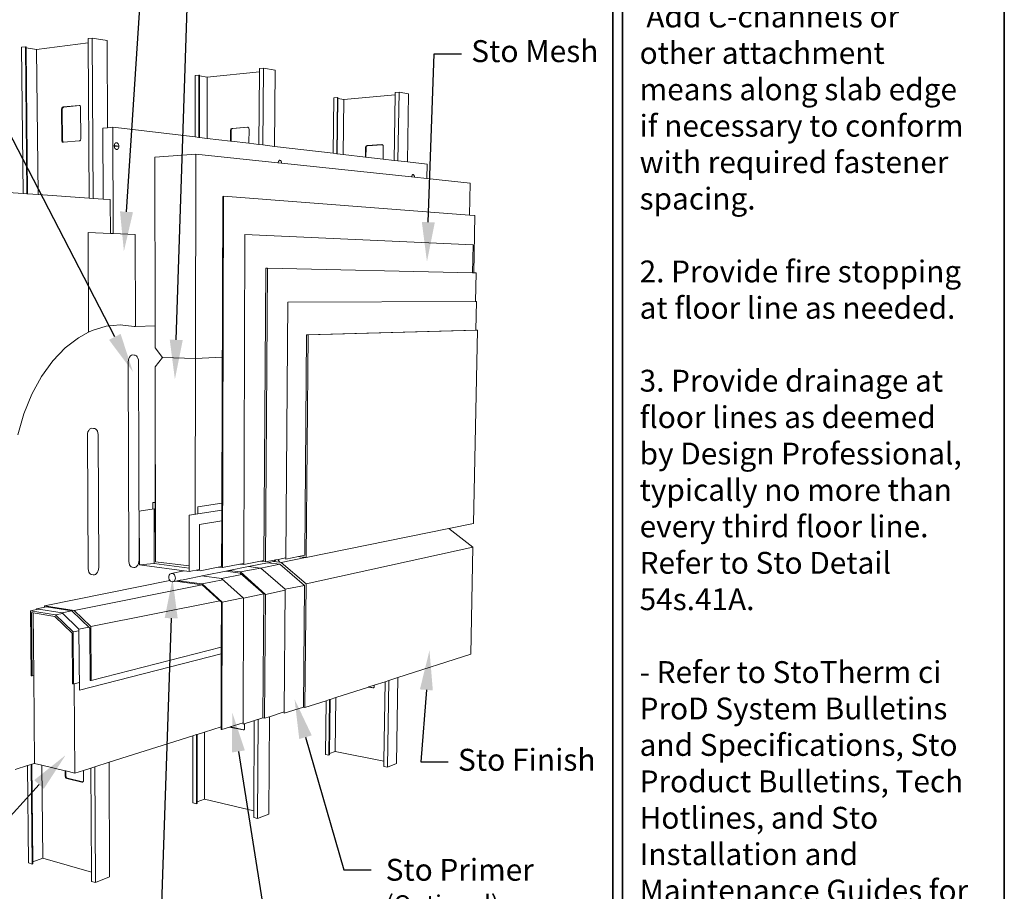
# Paper-space layout 'Drawing' of a CAD drawing. Units: inches. Extents: x 0.49 to 8.06, y 0.67 to 10.58.
# Drawn here: x 3.55 to 8.03, y 4.01 to 7.98 of the extents above; entities that cross this region are included whole.
import ezdxf
from ezdxf import colors
from ezdxf.entities.mleader import LeaderData, LeaderLine
from ezdxf.enums import TextEntityAlignment as Align
from ezdxf.math import Vec2, Vec3

# ---------------------------------------------------------------- set-up
doc = ezdxf.new("R2010")
doc.units = ezdxf.units.IN
doc.header["$MEASUREMENT"] = 0
doc.linetypes.add('LT_0', pattern=[0])
for name, color, linetype in [('Drawing', 7, 'Continuous'), ('Locked Items', 7, 'Continuous'), ('Notations', 7, 'Continuous')]:
    doc.layers.add(name, color=color, linetype=linetype)
doc.styles.add('Arial', font='arial.ttf')

psp = doc.layouts.new('Drawing')

# ---------------------------------------------------------------- linework, layer by layer
at = {"layer": 'Drawing', "color": 7, "linetype": 'LT_0', "lineweight": 0, "ltscale": 0.1, "transparency": 33554687}
for p, q in [((3.8565, 7.8934), (3.8754, 7.8958)), ((3.8565, 7.8934), (3.8566, 7.8737)), ((3.8754, 7.8958), (3.8796, 7.1655)), ((3.8754, 7.8958), (3.9435, 7.8838)), ((3.5534, 7.8537), (3.5711, 7.856)), ((3.5534, 7.8537), (3.5603, 7.1872)), ((3.5711, 7.856), (3.5779, 7.186)), ((3.5711, 7.856), (3.5745, 7.8554)), ((3.5745, 7.8554), (3.5746, 7.8512)), ((3.5746, 7.8512), (3.6223, 7.8435)), ((3.5746, 7.8512), (3.5813, 7.1858)), ((3.8566, 7.8737), (3.6223, 7.8435)), ((3.6223, 7.8435), (3.6286, 7.1826)), ((3.8566, 7.8737), (3.8608, 7.1668)), ((3.9435, 7.8838), (3.9454, 7.4871)), ((4.6359, 7.7565), (4.6358, 7.7423)), ((4.6359, 7.7565), (4.6541, 7.7585)), ((4.6541, 7.7585), (4.6521, 7.4089)), ((4.6541, 7.7585), (4.7074, 7.7491)), ((4.3436, 7.7254), (4.3432, 7.4452)), ((4.3436, 7.7254), (4.3607, 7.7272)), ((4.3607, 7.7272), (4.3603, 7.4432)), ((4.3607, 7.7272), (4.3634, 7.7267)), ((4.3634, 7.723), (4.363, 7.4429)), ((4.3634, 7.7267), (4.3634, 7.723)), ((4.3634, 7.723), (4.3986, 7.7173)), ((4.3986, 7.7173), (4.3981, 7.4388)), ((4.6358, 7.7423), (4.3986, 7.7173)), ((4.6358, 7.7423), (4.634, 7.411)), ((4.7074, 7.7491), (4.7051, 7.4026)), ((4.9746, 7.6229), (4.972, 7.3712)), ((4.9746, 7.6229), (4.991, 7.6244)), ((4.991, 7.6244), (4.9883, 7.3693)), ((4.9932, 7.6207), (4.9905, 7.3691)), ((4.991, 7.6244), (4.9932, 7.624)), ((4.9932, 7.624), (4.9932, 7.6207)), ((4.9932, 7.6207), (5.0197, 7.6164)), ((5.2539, 7.6372), (5.0197, 7.6164)), ((5.2539, 7.6372), (5.2495, 7.3386)), ((5.254, 7.648), (5.2539, 7.6372)), ((5.254, 7.648), (5.2713, 7.6496)), ((5.2713, 7.6496), (5.2667, 7.3366)), ((5.2713, 7.6496), (5.3142, 7.642)), ((5.3142, 7.642), (5.3094, 7.3315)), ((3.7355, 7.5738), (3.7352, 7.5712)), ((3.7362, 7.5763), (3.7355, 7.5738)), ((3.7373, 7.5785), (3.7362, 7.5763)), ((3.7388, 7.5802), (3.7373, 7.5785)), ((3.7388, 7.5734), (3.7386, 7.5708)), ((3.7405, 7.5814), (3.7388, 7.5802)), ((3.7396, 7.5759), (3.7388, 7.5734)), ((3.7407, 7.5781), (3.7396, 7.5759)), ((3.7424, 7.5819), (3.7405, 7.5814)), ((3.7422, 7.5798), (3.7407, 7.5781)), ((3.7439, 7.581), (3.7422, 7.5798)), ((3.8151, 7.5891), (3.7424, 7.5819)), ((3.7458, 7.5815), (3.7439, 7.581)), ((3.8177, 7.5886), (3.7458, 7.5815)), ((3.817, 7.5889), (3.8151, 7.5891)), ((3.8172, 7.5888), (3.817, 7.5889)), ((3.8177, 7.5886), (3.8172, 7.5888)), ((3.8188, 7.5881), (3.8177, 7.5886)), ((3.8203, 7.5866), (3.8188, 7.5881)), ((3.8215, 7.5846), (3.8203, 7.5866)), ((3.8222, 7.5822), (3.8215, 7.5846)), ((3.8225, 7.5796), (3.8222, 7.5822)), ((3.8234, 7.4378), (3.8225, 7.5796)), ((5.0197, 7.6164), (5.0169, 7.366)), ((3.7352, 7.5712), (3.7363, 7.4307)), ((3.7386, 7.5708), (3.7397, 7.4304)), ((3.9454, 7.4871), (3.9241, 7.4853)), ((3.9241, 7.4853), (3.925, 7.1624)), ((3.9696, 7.4892), (3.9454, 7.4871)), ((3.9696, 7.4892), (3.9706, 7.0055)), ((4.3432, 7.4452), (3.9696, 7.4892)), ((4.5098, 7.4836), (4.5081, 7.4826)), ((4.5116, 7.484), (4.5098, 7.4836)), ((4.5125, 7.4833), (4.5108, 7.4822)), ((4.5817, 7.4896), (4.5116, 7.484)), ((4.5143, 7.4837), (4.5125, 7.4833)), ((4.584, 7.4893), (4.5143, 7.4837)), ((4.5835, 7.4895), (4.5817, 7.4896)), ((4.5837, 7.4894), (4.5835, 7.4895)), ((4.584, 7.4893), (4.5837, 7.4894)), ((4.5852, 7.4887), (4.584, 7.4893)), ((4.5866, 7.4874), (4.5852, 7.4887)), ((4.5878, 7.4856), (4.5866, 7.4874)), ((4.5884, 7.4835), (4.5878, 7.4856)), ((4.5887, 7.4812), (4.5884, 7.4835)), ((4.3603, 7.4432), (4.3432, 7.4452)), ((4.363, 7.4429), (4.3603, 7.4432)), ((4.3981, 7.4388), (4.363, 7.4429)), ((4.5044, 7.4262), (4.3981, 7.4388)), ((4.5046, 7.4746), (4.5044, 7.4262)), ((4.5048, 7.4769), (4.5046, 7.4746)), ((4.5055, 7.4791), (4.5048, 7.4769)), ((4.5067, 7.481), (4.5055, 7.4791)), ((4.5081, 7.4826), (4.5067, 7.481)), ((4.5073, 7.4742), (4.5071, 7.4259)), ((4.5075, 7.4766), (4.5073, 7.4742)), ((4.5082, 7.4788), (4.5075, 7.4766)), ((4.5093, 7.4807), (4.5082, 7.4788)), ((4.5108, 7.4822), (4.5093, 7.4807)), ((4.5884, 7.4164), (4.5887, 7.4812)), ((3.7363, 7.4307), (3.7366, 7.4282)), ((3.7366, 7.4282), (3.7373, 7.4258)), ((3.7373, 7.4258), (3.7385, 7.4238)), ((3.7385, 7.4238), (3.74, 7.4223)), ((3.7397, 7.4304), (3.74, 7.4278)), ((3.74, 7.4278), (3.7407, 7.4254)), ((3.74, 7.4223), (3.7417, 7.4215)), ((3.7407, 7.4254), (3.7419, 7.4235)), ((3.7417, 7.4215), (3.7436, 7.4213)), ((3.7419, 7.4235), (3.7434, 7.422)), ((3.7434, 7.422), (3.7446, 7.4214)), ((3.7436, 7.4213), (3.7446, 7.4214)), ((3.7446, 7.4214), (3.8162, 7.4271)), ((3.8162, 7.4271), (3.8181, 7.4276)), ((3.8181, 7.4276), (3.8198, 7.4287)), ((3.8198, 7.4287), (3.8213, 7.4305)), ((3.8213, 7.4305), (3.8225, 7.4326)), ((3.8225, 7.4326), (3.8232, 7.4351)), ((3.8232, 7.4351), (3.8234, 7.4378)), ((3.9737, 7.4058), (3.9758, 7.4059)), ((3.9737, 7.4033), (3.9758, 7.4035)), ((3.9758, 7.4059), (3.9761, 7.4087)), ((3.9758, 7.4059), (3.9957, 7.4038)), ((3.9761, 7.4007), (3.9758, 7.4035)), ((3.9957, 7.4014), (3.9758, 7.4035)), ((3.9761, 7.4087), (3.9771, 7.4123)), ((3.9771, 7.3968), (3.9761, 7.4007)), ((3.9771, 7.4123), (3.9786, 7.4153)), ((3.9787, 7.3935), (3.9771, 7.3968)), ((3.9786, 7.4153), (3.9807, 7.4176)), ((3.9807, 7.4176), (3.9831, 7.4189)), ((3.9831, 7.4189), (3.9837, 7.4189)), ((3.9836, 7.419), (3.9857, 7.4191)), ((3.9837, 7.4189), (3.9857, 7.4191)), ((3.9857, 7.4191), (3.9883, 7.4183)), ((3.9883, 7.4183), (3.9908, 7.4165)), ((3.9908, 7.4165), (3.9929, 7.4138)), ((3.9929, 7.4138), (3.9945, 7.4105)), ((3.9945, 7.395), (3.9929, 7.392)), ((3.9936, 7.4037), (3.9957, 7.4038)), ((3.9945, 7.4105), (3.9955, 7.4066)), ((3.9955, 7.3986), (3.9945, 7.395)), ((3.9955, 7.4066), (3.9957, 7.4038)), ((3.9957, 7.4014), (3.9955, 7.3986)), ((4.5071, 7.4259), (4.5044, 7.4262)), ((4.5884, 7.4164), (4.5071, 7.4259)), ((4.634, 7.411), (4.5884, 7.4164)), ((4.6521, 7.4089), (4.634, 7.411)), ((4.7051, 7.4026), (4.6521, 7.4089)), ((4.972, 7.3712), (4.7051, 7.4026)), ((5.1191, 7.3974), (5.1185, 7.354)), ((5.1193, 7.3995), (5.1191, 7.3974)), ((5.12, 7.4015), (5.1193, 7.3995)), ((5.1211, 7.4032), (5.12, 7.4015)), ((5.1213, 7.3971), (5.1207, 7.3537)), ((5.1225, 7.4046), (5.1211, 7.4032)), ((5.1215, 7.3992), (5.1213, 7.3971)), ((5.1222, 7.4012), (5.1215, 7.3992)), ((5.1233, 7.4029), (5.1222, 7.4012)), ((5.1241, 7.4055), (5.1225, 7.4046)), ((5.1247, 7.4043), (5.1233, 7.4029)), ((5.1258, 7.4059), (5.1241, 7.4055)), ((5.1263, 7.4052), (5.1247, 7.4043)), ((5.1928, 7.4104), (5.1258, 7.4059)), ((5.128, 7.4056), (5.1263, 7.4052)), ((5.1948, 7.4101), (5.128, 7.4056)), ((5.1945, 7.4102), (5.1928, 7.4104)), ((5.1948, 7.4101), (5.1945, 7.4102)), ((5.1962, 7.4095), (5.1948, 7.4101)), ((5.1948, 7.4101), (5.1948, 7.4101)), ((5.1975, 7.4083), (5.1962, 7.4095)), ((5.1986, 7.4067), (5.1975, 7.4083)), ((5.1992, 7.4048), (5.1986, 7.4067)), ((5.1986, 7.3446), (5.1994, 7.4028)), ((5.1994, 7.4028), (5.1992, 7.4048)), ((3.9808, 7.3908), (3.9787, 7.3935)), ((3.9833, 7.389), (3.9808, 7.3908)), ((3.9859, 7.3882), (3.9833, 7.389)), ((3.9837, 7.388), (3.9859, 7.3882)), ((3.9885, 7.3885), (3.9859, 7.3882)), ((3.9909, 7.3897), (3.9885, 7.3885)), ((3.9929, 7.392), (3.9909, 7.3897)), ((4.3461, 7.3669), (4.16, 7.354)), ((4.16, 7.354), (4.1611, 6.5848)), ((4.3449, 6.4369), (4.3461, 7.3669)), ((4.3461, 7.3669), (4.7196, 7.3276)), ((4.9883, 7.3693), (4.972, 7.3712)), ((4.9905, 7.3691), (4.9883, 7.3693)), ((5.0169, 7.366), (4.9905, 7.3691)), ((5.1185, 7.354), (5.0169, 7.366)), ((5.1207, 7.3537), (5.1185, 7.354)), ((5.1986, 7.3446), (5.1207, 7.3537)), ((4.7196, 7.3276), (4.7212, 7.3274)), ((4.7212, 7.3274), (4.7216, 7.3275)), ((4.7212, 7.3274), (4.7368, 7.3258)), ((4.7216, 7.3275), (4.7218, 7.3299)), ((4.7216, 7.3275), (4.7373, 7.3258)), ((4.7218, 7.3299), (4.7226, 7.3331)), ((4.7226, 7.3331), (4.7239, 7.3358)), ((4.7239, 7.3358), (4.7256, 7.3378)), ((4.7256, 7.3378), (4.7275, 7.339)), ((4.7275, 7.339), (4.7295, 7.3392)), ((4.7275, 7.3391), (4.7295, 7.3392)), ((4.7295, 7.3392), (4.7316, 7.3386)), ((4.7316, 7.3386), (4.7335, 7.337)), ((4.7335, 7.337), (4.7351, 7.3346)), ((4.7351, 7.3346), (4.7364, 7.3317)), ((4.7364, 7.3317), (4.7371, 7.3283)), ((4.7368, 7.3258), (4.7373, 7.3258)), ((4.7368, 7.3258), (5.3276, 7.2636)), ((4.7371, 7.3283), (4.7373, 7.3258)), ((5.2495, 7.3386), (5.1986, 7.3446)), ((5.2667, 7.3366), (5.2495, 7.3386)), ((5.3094, 7.3315), (5.2667, 7.3366)), ((5.3988, 7.321), (5.3094, 7.3315)), ((5.3988, 7.321), (5.3976, 7.2563)), ((5.3276, 7.2636), (5.329, 7.2635)), ((5.329, 7.2635), (5.3295, 7.2635)), ((5.329, 7.2635), (5.3416, 7.2621)), ((5.3295, 7.2635), (5.3297, 7.2657)), ((5.3295, 7.2635), (5.3421, 7.2622)), ((5.3297, 7.2657), (5.3303, 7.2686)), ((5.3303, 7.2686), (5.3314, 7.271)), ((5.3314, 7.271), (5.3327, 7.2728)), ((5.3327, 7.2728), (5.3343, 7.2739)), ((5.334, 7.274), (5.336, 7.2741)), ((5.3343, 7.2739), (5.336, 7.2741)), ((5.336, 7.2741), (5.3376, 7.2735)), ((5.3376, 7.2735), (5.3391, 7.2721)), ((5.3391, 7.2721), (5.3404, 7.2701)), ((5.3404, 7.2701), (5.3414, 7.2674)), ((5.3414, 7.2674), (5.342, 7.2644)), ((5.3416, 7.2621), (5.3421, 7.2622)), ((5.3416, 7.2621), (5.3976, 7.2563)), ((5.342, 7.2644), (5.3421, 7.2622)), ((3.5603, 7.1872), (2.9684, 7.2275)), ((5.3976, 7.2563), (5.5948, 7.2355)), ((5.5919, 7.0899), (5.5948, 7.2355)), ((3.5779, 7.186), (3.5603, 7.1872)), ((3.5813, 7.1858), (3.5779, 7.186)), ((3.6286, 7.1826), (3.5813, 7.1858)), ((3.8608, 7.1668), (3.6286, 7.1826)), ((4.4647, 5.7775), (4.469, 7.1749)), ((4.4677, 5.4846), (4.4729, 7.1751)), ((4.4729, 7.1751), (4.469, 7.1749)), ((4.4729, 7.1751), (5.5919, 7.0899)), ((3.8796, 7.1655), (3.8608, 7.1668)), ((3.925, 7.1624), (3.8796, 7.1655)), ((3.9574, 7.1602), (3.925, 7.1624)), ((3.9574, 7.1602), (3.9581, 7.0061)), ((5.5919, 7.0899), (5.6169, 7.088)), ((5.6169, 7.088), (5.6117, 6.8264)), ((3.856, 7.0107), (3.8588, 6.556)), ((3.856, 7.0107), (3.9581, 7.0061)), ((3.9581, 7.0061), (3.9706, 7.0055)), ((3.9706, 7.0055), (4.0705, 7.0011)), ((4.0705, 7.0011), (4.0717, 6.5831)), ((4.5655, 5.4982), (4.5701, 7.0006)), ((4.5701, 7.0006), (5.6087, 6.9543)), ((5.6087, 6.9543), (5.6062, 6.8265)), ((4.6566, 5.5164), (4.6646, 6.8486)), ((4.6642, 5.5108), (4.6722, 6.8487)), ((4.6723, 6.8487), (4.6646, 6.8486)), ((4.6723, 6.8487), (5.6062, 6.8265)), ((5.6062, 6.8265), (5.6117, 6.8264)), ((5.6117, 6.8264), (5.6224, 6.8262)), ((5.6224, 6.8262), (5.6197, 6.6958)), ((4.7563, 5.5294), (4.7651, 6.6937)), ((4.7651, 6.6937), (5.6197, 6.6958)), ((5.6197, 6.6958), (5.6233, 6.6958)), ((5.6233, 6.6958), (5.6207, 6.5659)), ((4.0028, 6.5903), (3.9389, 6.5842)), ((4.0655, 6.583), (4.0028, 6.5903)), ((3.8588, 6.556), (3.812, 6.5312)), ((3.8748, 6.5645), (3.8588, 6.556)), ((3.9389, 6.5842), (3.8748, 6.5645)), ((4.0655, 6.583), (4.0717, 6.5831)), ((4.0717, 6.5831), (4.1611, 6.5848)), ((4.1611, 6.5848), (4.1613, 6.4853)), ((4.842, 5.5409), (4.8509, 6.544)), ((4.8495, 5.5309), (4.8584, 6.5439)), ((4.8509, 6.544), (5.6207, 6.5659)), ((4.8584, 6.5439), (5.6278, 6.5658)), ((5.6278, 6.5658), (5.6099, 5.6863)), ((5.6278, 6.5658), (5.6207, 6.5659)), ((3.812, 6.5312), (3.7519, 6.4846)), ((3.7519, 6.4846), (3.6958, 6.4254)), ((4.0537, 6.4516), (4.0587, 6.4528)), ((4.0587, 6.4528), (4.0662, 6.4526)), ((4.0662, 6.4526), (4.0713, 6.4518)), ((4.1612, 6.4854), (4.1613, 6.4853)), ((4.1613, 6.4853), (4.1944, 6.4412)), ((3.6958, 6.4254), (3.645, 6.3546)), ((4.0393, 6.4221), (4.0399, 6.4299)), ((4.0393, 6.4221), (4.0423, 5.5119)), ((4.0399, 6.4299), (4.0419, 6.4372)), ((4.0419, 6.4372), (4.0449, 6.4435)), ((4.0449, 6.4435), (4.049, 6.4484)), ((4.049, 6.4484), (4.0537, 6.4516)), ((4.0713, 6.4518), (4.076, 6.449)), ((4.076, 6.449), (4.08, 6.4444)), ((4.08, 6.4444), (4.0831, 6.4384)), ((4.0831, 6.4384), (4.0851, 6.4313)), ((4.0851, 6.4313), (4.0858, 6.4236)), ((4.0882, 5.518), (4.0858, 6.4236)), ((4.1614, 6.399), (4.1944, 6.4412)), ((4.1944, 6.4412), (4.3449, 6.4369)), ((4.3441, 5.7277), (4.3449, 6.4369)), ((4.3449, 6.4369), (4.4668, 6.4422)), ((4.1613, 6.3989), (4.1614, 6.399)), ((4.1614, 6.399), (4.1623, 5.7829)), ((4.1628, 5.5115), (4.1614, 6.399)), ((3.645, 6.3546), (3.6009, 6.2737)), ((3.6009, 6.2737), (3.5645, 6.1844)), ((3.5645, 6.1844), (3.5367, 6.0886)), ((3.8531, 6.087), (3.8538, 6.0949)), ((3.8538, 6.0949), (3.8558, 6.1025)), ((3.8558, 6.1025), (3.859, 6.1091)), ((3.859, 6.1091), (3.8632, 6.1143)), ((3.8632, 6.1143), (3.8682, 6.1178)), ((3.8682, 6.1178), (3.8735, 6.1193)), ((3.8735, 6.1193), (3.881, 6.1188)), ((3.881, 6.1188), (3.8864, 6.1182)), ((3.8864, 6.1182), (3.8913, 6.1156)), ((3.8913, 6.1156), (3.8956, 6.1112)), ((3.8956, 6.1112), (3.8988, 6.1052)), ((3.8988, 6.1052), (3.9009, 6.098)), ((3.9009, 6.098), (3.9017, 6.0902)), ((3.8531, 6.087), (3.8569, 5.4792)), ((3.9049, 5.4856), (3.9017, 6.0902)), ((4.1512, 5.7813), (4.1623, 5.7829)), ((4.1623, 5.7802), (4.1512, 5.7813)), ((4.1512, 5.7813), (4.1513, 5.7511)), ((4.1623, 5.7829), (4.1623, 5.7802)), ((4.0892, 5.7422), (4.1568, 5.7519)), ((4.0892, 5.7422), (4.0896, 5.497)), ((4.1568, 5.7519), (4.1573, 5.5036)), ((4.1628, 5.5115), (4.1623, 5.7802)), ((4.3557, 5.761), (4.4647, 5.7775)), ((4.3557, 5.761), (4.3557, 5.7296)), ((4.4645, 5.6983), (4.4646, 5.7466)), ((4.4646, 5.7466), (4.4647, 5.7766)), ((4.4647, 5.7766), (4.4647, 5.7775)), ((4.3163, 5.4669), (4.3167, 5.7235)), ((4.3633, 5.6816), (4.4645, 5.6983)), ((4.4638, 5.4899), (4.4645, 5.6972)), ((4.4645, 5.6972), (4.4645, 5.6983)), ((4.363, 5.4761), (4.3633, 5.6816)), ((5.4983, 5.6635), (4.8495, 5.5309)), ((5.6099, 5.6863), (5.4983, 5.6635)), ((5.4983, 5.6635), (5.6076, 5.5774)), ((5.6076, 5.5774), (5.5977, 5.0912)), ((4.0422, 5.5439), (4.0423, 5.5119)), ((4.043, 5.5045), (4.0423, 5.5119)), ((4.043, 5.5045), (4.0423, 5.5119)), ((4.0882, 5.518), (4.0875, 5.5104)), ((4.6421, 5.5135), (4.6517, 5.5123)), ((4.6517, 5.5123), (4.6637, 5.5109)), ((4.7107, 5.5202), (4.6642, 5.5108)), ((4.6999, 5.5127), (4.6724, 5.5071)), ((4.7018, 5.5131), (4.6999, 5.5127)), ((4.7274, 5.5094), (4.6999, 5.5127)), ((4.7018, 5.5131), (4.7054, 5.5144)), ((4.7054, 5.5144), (4.7084, 5.5169)), ((4.7084, 5.5169), (4.7107, 5.5202)), ((4.721, 5.5222), (4.7107, 5.5202)), ((4.7563, 5.5294), (4.721, 5.5222)), ((4.722, 5.519), (4.721, 5.5222)), ((4.7244, 5.515), (4.722, 5.519)), ((4.7274, 5.5118), (4.7244, 5.515)), ((4.7309, 5.5096), (4.7274, 5.5118)), ((4.7347, 5.5085), (4.8464, 5.5313)), ((4.8136, 5.5351), (4.7563, 5.5235)), ((4.7563, 5.5259), (4.7563, 5.5294)), ((4.7563, 5.5235), (4.7563, 5.5259)), ((4.842, 5.5409), (4.8136, 5.5351)), ((4.8136, 5.5351), (4.8201, 5.5344)), ((4.8201, 5.5344), (4.8318, 5.533)), ((4.8318, 5.533), (4.8408, 5.532)), ((4.8408, 5.532), (4.8464, 5.5313)), ((4.8464, 5.5313), (4.8495, 5.5309)), ((3.8569, 5.4792), (3.8576, 5.4716)), ((3.8597, 5.4647), (3.8576, 5.4716)), ((3.9023, 5.4702), (3.8991, 5.4634)), ((3.9043, 5.4777), (3.9023, 5.4702)), ((3.9049, 5.4856), (3.9043, 5.4777)), ((4.045, 5.4978), (4.043, 5.5045)), ((4.045, 5.4978), (4.043, 5.5045)), ((4.048, 5.4924), (4.045, 5.4978)), ((4.048, 5.4924), (4.045, 5.4978)), ((4.0521, 5.4885), (4.048, 5.4924)), ((4.0521, 5.4885), (4.048, 5.4924)), ((4.0567, 5.4865), (4.0521, 5.4885)), ((4.0567, 5.4865), (4.0521, 5.4885)), ((4.0567, 5.4865), (4.0641, 5.4855)), ((4.0691, 5.4854), (4.0641, 5.4855)), ((4.0741, 5.4873), (4.0691, 5.4854)), ((4.0787, 5.4911), (4.0741, 5.4873)), ((4.0826, 5.4965), (4.0787, 5.4911)), ((4.0856, 5.503), (4.0826, 5.4965)), ((4.0875, 5.5104), (4.0856, 5.503)), ((4.1573, 5.5036), (4.3163, 5.4823)), ((4.1628, 5.5115), (4.3163, 5.4935)), ((4.2935, 5.4699), (4.2345, 5.4583)), ((4.3481, 5.4731), (4.3547, 5.4723)), ((4.3547, 5.4723), (4.3669, 5.4707)), ((4.3669, 5.4707), (4.449, 5.487)), ((4.4825, 5.4687), (4.3905, 5.4501)), ((4.449, 5.487), (4.4638, 5.4899)), ((4.449, 5.487), (4.4512, 5.4867)), ((4.4512, 5.4867), (4.4665, 5.4848)), ((4.4665, 5.4848), (4.4677, 5.4846)), ((4.547, 5.5004), (4.4677, 5.4846)), ((4.4964, 5.4715), (4.4825, 5.4687)), ((4.4825, 5.4687), (4.549, 5.4602)), ((4.5857, 5.4896), (4.4964, 5.4715)), ((4.4964, 5.4715), (4.5492, 5.4648)), ((4.5655, 5.5041), (4.547, 5.5004)), ((4.547, 5.5004), (4.5655, 5.4982)), ((4.5492, 5.4648), (4.6409, 5.4827)), ((4.6724, 5.5071), (4.5857, 5.4896)), ((4.5857, 5.4896), (4.6409, 5.4827)), ((4.6409, 5.4827), (4.6428, 5.4825)), ((4.6428, 5.4825), (4.7292, 5.5002)), ((4.6428, 5.4825), (4.7527, 5.3873)), ((4.6637, 5.5109), (4.6642, 5.5108)), ((4.6724, 5.5071), (4.7292, 5.5002)), ((4.7347, 5.5085), (4.7274, 5.5094)), ((4.7292, 5.5002), (4.8408, 5.4031)), ((4.7347, 5.5085), (4.7309, 5.5096)), ((4.7347, 5.5085), (4.8483, 5.4102)), ((3.6583, 5.3109), (4.2291, 5.4256)), ((3.863, 5.4591), (3.8597, 5.4647)), ((3.863, 5.4591), (3.8672, 5.4552)), ((3.8672, 5.4552), (3.8721, 5.4531)), ((3.8721, 5.4531), (3.874, 5.4528)), ((3.874, 5.4528), (3.8796, 5.4521)), ((3.8849, 5.452), (3.8796, 5.4521)), ((3.8901, 5.454), (3.8849, 5.452)), ((3.895, 5.4579), (3.8901, 5.454)), ((3.8991, 5.4634), (3.895, 5.4579)), ((4.2234, 5.4412), (4.2239, 5.4461)), ((4.2239, 5.4362), (4.2234, 5.4412)), ((4.2239, 5.4461), (4.2254, 5.4506)), ((4.2254, 5.4314), (4.2239, 5.4362)), ((4.2254, 5.4506), (4.2277, 5.4542)), ((4.2277, 5.4271), (4.2254, 5.4314)), ((4.2277, 5.4542), (4.2308, 5.4569)), ((4.2291, 5.4256), (4.2277, 5.4271)), ((4.2309, 5.4236), (4.2291, 5.4256)), ((4.2308, 5.4569), (4.2345, 5.4583)), ((4.2345, 5.4212), (4.2309, 5.4236)), ((4.2345, 5.4583), (4.2383, 5.4585)), ((4.2383, 5.4585), (4.2422, 5.4573)), ((4.2422, 5.4573), (4.2459, 5.4549)), ((4.2756, 5.4269), (4.2422, 5.4201)), ((4.2459, 5.4549), (4.249, 5.4514)), ((4.249, 5.4242), (4.2459, 5.4216)), ((4.249, 5.4514), (4.2514, 5.4471)), ((4.2514, 5.4278), (4.249, 5.4242)), ((4.2514, 5.4471), (4.2529, 5.4423)), ((4.2529, 5.4323), (4.2514, 5.4278)), ((4.2529, 5.4423), (4.2534, 5.4372)), ((4.2534, 5.4372), (4.2529, 5.4323)), ((4.2533, 5.4224), (4.3748, 5.4059)), ((4.2672, 5.4252), (4.3748, 5.4107)), ((4.2895, 5.4297), (4.2756, 5.4269)), ((4.3905, 5.4501), (4.2895, 5.4297)), ((4.3746, 5.4469), (4.4635, 5.4349)), ((4.3748, 5.4107), (4.4693, 5.4297)), ((4.4635, 5.4349), (4.5564, 5.4536)), ((4.4635, 5.4349), (4.5639, 5.3452)), ((4.549, 5.4602), (4.6557, 5.3648)), ((4.5492, 5.4648), (4.6632, 5.3629)), ((3.793, 5.289), (4.3748, 5.4059)), ((4.2384, 5.42), (4.2345, 5.4212)), ((4.2422, 5.4201), (4.2384, 5.42)), ((4.2459, 5.4216), (4.2422, 5.4201)), ((4.3748, 5.4107), (4.4672, 5.3281)), ((4.3748, 5.4059), (4.4557, 5.3336)), ((4.7534, 5.3868), (4.7492, 4.8277)), ((4.7527, 5.3873), (4.7534, 5.3868)), ((4.8408, 5.4031), (4.836, 4.8502)), ((4.8483, 5.4102), (4.8434, 4.8478)), ((3.8684, 5.216), (4.4553, 5.334)), ((4.4557, 5.3336), (4.4633, 5.3268)), ((4.4672, 5.3281), (4.5617, 5.3471)), ((4.5639, 5.3452), (4.5621, 4.7716)), ((4.6523, 4.8005), (4.6557, 5.3648)), ((4.6598, 4.799), (4.6632, 5.3629)), ((3.5949, 5.2883), (3.6223, 5.2939)), ((3.5979, 4.9924), (3.5949, 5.2883)), ((3.7076, 5.27), (3.5949, 5.2883)), ((3.6221, 5.2972), (3.6671, 5.3063)), ((3.738, 5.2784), (3.6221, 5.2972)), ((3.6223, 5.2939), (3.6313, 5.2957)), ((3.6584, 5.3045), (3.6583, 5.3109)), ((3.793, 5.289), (3.6583, 5.3109)), ((3.783, 5.2875), (3.6671, 5.3063)), ((3.793, 5.289), (3.8684, 5.216)), ((4.4633, 5.3268), (4.4627, 5.1231)), ((4.4672, 5.3281), (4.4654, 4.7473)), ((3.6061, 5.2788), (3.5988, 5.28)), ((3.609, 4.9935), (3.6061, 5.2788)), ((3.7057, 5.2626), (3.6061, 5.2788)), ((3.7057, 5.2626), (3.7842, 5.1867)), ((3.7076, 5.27), (3.7398, 5.2766)), ((3.7076, 5.27), (3.7881, 5.1921)), ((3.738, 5.2784), (3.783, 5.2875)), ((3.738, 5.2784), (3.8148, 5.2041)), ((3.783, 5.2875), (3.8646, 5.2085)), ((3.8148, 5.2041), (3.8598, 5.2132)), ((3.8168, 4.9266), (3.8148, 5.2041)), ((3.866, 4.971), (3.8646, 5.2085)), ((3.8699, 4.9703), (3.8684, 5.216)), ((3.7859, 4.9557), (3.7842, 5.1867)), ((3.7881, 5.1921), (3.8148, 5.1975)), ((3.7898, 4.955), (3.7881, 5.1921)), ((3.8699, 4.9703), (4.4627, 5.1231)), ((4.4627, 5.1231), (4.4626, 5.0926)), ((3.8168, 4.9266), (4.4626, 5.0926)), ((4.4626, 5.0926), (4.4616, 4.7599)), ((5.2665, 4.9843), (5.5977, 5.0912)), ((3.6017, 4.9917), (3.5979, 4.9924)), ((3.6017, 4.9917), (3.609, 4.9935)), ((3.613, 4.5931), (3.609, 4.9935)), ((5.2249, 4.9709), (5.2665, 4.9843)), ((5.2605, 4.5927), (5.2665, 4.9843)), ((3.7898, 4.955), (3.7859, 4.9557)), ((3.7898, 4.955), (3.7932, 4.9558)), ((3.7932, 4.9558), (3.8165, 4.9618)), ((3.7932, 4.9558), (3.7961, 4.5491)), ((3.8699, 4.9703), (3.866, 4.971)), ((4.9831, 4.8929), (5.132, 4.9409)), ((5.132, 4.9409), (5.134, 4.9416)), ((5.1524, 4.9374), (5.132, 4.9409)), ((5.134, 4.9416), (5.159, 4.9496)), ((5.1544, 4.9381), (5.134, 4.9416)), ((5.154, 4.9374), (5.1524, 4.9374)), ((5.1556, 4.9379), (5.154, 4.9374)), ((5.1559, 4.9381), (5.1544, 4.9381)), ((5.1557, 4.9379), (5.1556, 4.9379)), ((5.1559, 4.9381), (5.1557, 4.9379)), ((5.157, 4.9388), (5.1559, 4.9381)), ((5.158, 4.9402), (5.157, 4.9388)), ((5.1587, 4.9419), (5.158, 4.9402)), ((5.1589, 4.9438), (5.1587, 4.9419)), ((5.159, 4.9496), (5.1589, 4.9438)), ((5.159, 4.9496), (5.2083, 4.9655)), ((5.203, 4.6031), (5.2083, 4.9655)), ((5.2083, 4.9655), (5.2249, 4.9709)), ((5.2191, 4.5764), (5.2249, 4.9709)), ((4.9548, 4.6389), (4.9575, 4.8846)), ((4.9553, 4.884), (4.9575, 4.8846)), ((4.9575, 4.8846), (4.9831, 4.8929)), ((4.9804, 4.6482), (4.9831, 4.8929)), ((4.7492, 4.8222), (4.836, 4.8502)), ((4.836, 4.8502), (4.8359, 4.8492)), ((4.8434, 4.8478), (4.8359, 4.8492)), ((4.8434, 4.8478), (4.9396, 4.8789)), ((4.937, 4.6341), (4.9396, 4.8789)), ((4.9396, 4.8789), (4.9553, 4.884)), ((4.9526, 4.631), (4.9553, 4.884)), ((4.5621, 4.7716), (4.6523, 4.8005)), ((4.6598, 4.799), (4.6523, 4.8005)), ((4.6598, 4.799), (4.6812, 4.8059)), ((4.6784, 4.3626), (4.6812, 4.8059)), ((4.6812, 4.8059), (4.7492, 4.8277)), ((4.7492, 4.8277), (4.7492, 4.8222)), ((4.3862, 4.736), (4.4616, 4.7599)), ((4.4616, 4.7599), (4.4616, 4.7481)), ((4.4654, 4.7473), (4.5, 4.7584)), ((4.5, 4.7584), (4.5026, 4.7592)), ((4.562, 4.7459), (4.5, 4.7584)), ((4.5026, 4.7592), (4.5622, 4.7782)), ((4.5645, 4.7467), (4.5026, 4.7592)), ((4.5686, 4.7507), (4.5679, 4.7489)), ((4.5688, 4.7528), (4.5686, 4.7507)), ((4.5689, 4.7738), (4.5688, 4.7528)), ((4.6105, 4.3771), (4.6127, 4.7878)), ((4.6275, 4.3425), (4.6301, 4.7934)), ((3.9517, 4.5984), (4.3335, 4.7193)), ((4.3331, 4.4134), (4.3335, 4.7193)), ((4.3335, 4.7193), (4.3498, 4.7245)), ((4.3494, 4.4095), (4.3498, 4.7245)), ((4.3498, 4.7245), (4.3524, 4.7253)), ((4.352, 4.4183), (4.3524, 4.7253)), ((4.3524, 4.7253), (4.3862, 4.736)), ((4.3856, 4.4306), (4.3862, 4.736)), ((4.4654, 4.7473), (4.4616, 4.7481)), ((4.5637, 4.7458), (4.562, 4.7459)), ((4.5654, 4.7463), (4.5637, 4.7458)), ((4.5659, 4.7467), (4.5645, 4.7467)), ((4.5655, 4.7464), (4.5654, 4.7463)), ((4.5659, 4.7467), (4.5655, 4.7464)), ((4.5668, 4.7474), (4.5659, 4.7467)), ((4.5679, 4.7489), (4.5668, 4.7474)), ((4.937, 4.6341), (4.9526, 4.631)), ((4.9526, 4.631), (4.9548, 4.6317)), ((4.9548, 4.6389), (4.9804, 4.6482)), ((4.9548, 4.6317), (4.9548, 4.6389)), ((5.203, 4.6031), (4.9804, 4.6482)), ((3.5249, 4.5664), (3.5807, 4.5833)), ((3.5807, 4.5833), (3.5975, 4.5884)), ((3.5854, 4.1401), (3.5807, 4.5833)), ((3.5975, 4.5884), (3.6008, 4.5893)), ((3.6021, 4.1352), (3.5975, 4.5884)), ((3.6008, 4.5893), (3.613, 4.593)), ((3.6053, 4.1452), (3.6008, 4.5893)), ((3.613, 4.593), (3.613, 4.5931)), ((3.6463, 4.5851), (3.613, 4.593)), ((3.6503, 4.1616), (3.6463, 4.5851)), ((3.7518, 4.5597), (3.6463, 4.5851)), ((3.8351, 4.5614), (3.8691, 4.5722)), ((3.8691, 4.5722), (3.887, 4.5779)), ((3.872, 4.0978), (3.8691, 4.5722)), ((3.887, 4.5779), (3.9517, 4.5984)), ((3.8901, 4.0509), (3.887, 4.5779)), ((3.9542, 4.0763), (3.9517, 4.5984)), ((5.2027, 4.5798), (5.203, 4.6031)), ((5.2027, 4.5798), (5.2191, 4.5764)), ((5.2191, 4.5764), (5.2605, 4.5927)), ((3.752, 4.5357), (3.7518, 4.5597)), ((3.755, 4.5589), (3.7518, 4.5597)), ((3.7522, 4.5333), (3.752, 4.5357)), ((3.7529, 4.5309), (3.7522, 4.5333)), ((3.754, 4.5288), (3.7529, 4.5309)), ((3.7555, 4.527), (3.754, 4.5288)), ((3.7552, 4.5368), (3.755, 4.5589)), ((3.7961, 4.5491), (3.755, 4.5589)), ((3.7554, 4.5343), (3.7552, 4.5368)), ((3.7561, 4.532), (3.7554, 4.5343)), ((3.7571, 4.5256), (3.7555, 4.527)), ((3.7572, 4.5298), (3.7561, 4.532)), ((3.7587, 4.528), (3.7572, 4.5298)), ((3.7604, 4.5267), (3.7587, 4.528)), ((3.7621, 4.5259), (3.7604, 4.5267)), ((3.8316, 4.509), (3.7621, 4.5259)), ((3.7961, 4.5491), (3.8351, 4.5614)), ((3.8351, 4.5614), (3.8354, 4.5155)), ((3.7589, 4.5249), (3.7571, 4.5256)), ((3.8284, 4.5079), (3.7589, 4.5249)), ((3.8302, 4.5078), (3.8284, 4.5079)), ((3.8319, 4.5083), (3.8302, 4.5078)), ((3.8327, 4.5089), (3.8316, 4.509)), ((3.832, 4.5084), (3.8319, 4.5083)), ((3.8327, 4.5089), (3.832, 4.5084)), ((3.8334, 4.5094), (3.8327, 4.5089)), ((3.8345, 4.5111), (3.8334, 4.5094)), ((3.8351, 4.5132), (3.8345, 4.5111)), ((3.8354, 4.5155), (3.8351, 4.5132)), ((4.3331, 4.4134), (4.3494, 4.4095)), ((4.3494, 4.4095), (4.352, 4.4104)), ((4.352, 4.4183), (4.3856, 4.4306)), ((4.352, 4.4104), (4.352, 4.4183)), ((4.6105, 4.3771), (4.3856, 4.4306)), ((4.6103, 4.3466), (4.6105, 4.3771)), ((4.6103, 4.3466), (4.6275, 4.3425)), ((4.6275, 4.3425), (4.6784, 4.3626)), ((3.5854, 4.1401), (3.6021, 4.1352)), ((3.6021, 4.1352), (3.6054, 4.1364)), ((3.6053, 4.1452), (3.6503, 4.1616)), ((3.6054, 4.1364), (3.6053, 4.1452)), ((3.872, 4.0978), (3.6503, 4.1616)), ((3.8722, 4.0561), (3.872, 4.0978)), ((3.8722, 4.0561), (3.8901, 4.0509)), ((3.8901, 4.0509), (3.9542, 4.0763))]:
    psp.add_line(p, q, dxfattribs=at)
at = {"layer": 'Drawing', "linetype": 'LT_0', "lineweight": 0}
for p, q in [((4.8584, 6.5439), (4.8509, 6.544)), ((4.4646, 5.7466), (4.3167, 5.7235)), ((4.8483, 5.4102), (5.6076, 5.5774)), ((4.6566, 5.5164), (4.5655, 5.4982)), ((4.1573, 5.5036), (4.0896, 5.497)), ((4.3163, 5.4669), (4.0896, 5.497)), ((4.363, 5.4761), (4.3163, 5.4669)), ((4.6632, 5.3629), (4.7533, 5.3822)), ((4.7534, 5.3868), (4.8408, 5.4031)), ((4.5639, 5.3452), (4.6557, 5.3648)), ((3.6221, 5.2972), (3.6223, 5.2939)), ((3.5988, 5.28), (3.6017, 4.9917))]:
    psp.add_line(p, q, dxfattribs=at)
at = {"layer": 'Locked Items', "color": 7, "linetype": 'LT_0', "lineweight": 35, "transparency": 33554687}
for p, q in [((6.2446, 9.1071), (6.2446, 1.7015)), ((6.2881, 1.7041), (6.2881, 9.1097)), ((8.026, 9.1097), (8.026, 1.7041))]:
    psp.add_line(p, q, dxfattribs=at)

# ---------------------------------------------------------------- texts
at = {"layer": 'Locked Items', "color": 7, "insert": (6.3663, 9.0383), "char_height": 0.1, "attachment_point": 1, "style": 'Arial'}
psp.add_mtext('\\fArial|b0|i0|p0;\\H0.994647x;\\C7;\\LNotes:\\P\\P\\fArial|b0|i0|p0;\\H1.000000x;\\C7;\\l1. Sheathing \\P\\fArial|b0|i0|p0;\\H1.000000x;\\C7;\\lattachment is typically \\P\\fArial|b0|i0|p0;\\H1.000000x;\\C7;\\lat 8" (20.3 cm) on \\P\\fArial|b0|i0|p0;\\H1.000000x;\\C7;\\lcenter or less vertically. \\P\\fArial|b0|i0|p0;\\H1.000000x;\\C7;\\l Add C-channels or \\P\\fArial|b0|i0|p0;\\H1.000000x;\\C7;\\lother attachment \\P\\fArial|b0|i0|p0;\\H1.000000x;\\C7;\\lmeans along slab edge \\P\\fArial|b0|i0|p0;\\H1.000000x;\\C7;\\lif necessary to conform \\P\\fArial|b0|i0|p0;\\H1.000000x;\\C7;\\lwith required fastener \\P\\fArial|b0|i0|p0;\\H1.000000x;\\C7;\\lspacing.\\P\\P\\fArial|b0|i0|p0;\\H1.000000x;\\C7;\\l2. Provide fire stopping \\P\\fArial|b0|i0|p0;\\H1.000000x;\\C7;\\lat floor line as needed.\\P\\P\\fArial|b0|i0|p0;\\H1.000000x;\\C7;\\l3. Provide drainage at \\P\\fArial|b0|i0|p0;\\H1.000000x;\\C7;\\lfloor lines as deemed \\P\\fArial|b0|i0|p0;\\H1.000000x;\\C7;\\lby Design Professional, \\P\\fArial|b0|i0|p0;\\H1.000000x;\\C7;\\ltypically no more than \\P\\fArial|b0|i0|p0;\\H1.000000x;\\C7;\\levery third floor line.  \\P\\fArial|b0|i0|p0;\\H1.000000x;\\C7;\\lRefer to Sto Detail \\P\\fArial|b0|i0|p0;\\H1.000000x;\\C7;\\l54s.41A.\\P\\P\\fArial|b0|i0|p0;\\H1.000000x;\\C7;\\l- Refer to StoTherm ci \\P\\fArial|b0|i0|p0;\\H1.000000x;\\C7;\\lProD System Bulletins \\P\\fArial|b0|i0|p0;\\H1.000000x;\\C7;\\land Specifications, Sto \\P\\fArial|b0|i0|p0;\\H1.000000x;\\C7;\\lProduct Bulletins, Tech \\P\\fArial|b0|i0|p0;\\H1.000000x;\\C7;\\lHotlines, and Sto \\P\\fArial|b0|i0|p0;\\H1.000000x;\\C7;\\lInstallation and \\P\\fArial|b0|i0|p0;\\H1.000000x;\\C7;\\lMaintenance Guides for \\P\\fArial|b0|i0|p0;\\H1.000000x;\\C7;\\lcomplete information.\\P\\P\\fArial|b0|i0|p0;\\H1.000000x;\\C7;\\l- Refer to applicable \\P\\fArial|b0|i0|p0;\\H1.000000x;\\C7;\\lCCMC Evaluation \\P\\fArial|b0|i0|p0;\\H1.000000x;\\C7;\\lReports for building \\P\\fArial|b0|i0|p0;\\H1.000000x;\\C7;\\lcode compliance \\P\\fArial|b0|i0|p0;\\H1.000000x;\\C7;\\linformation. \\P\\P\\P\\P', dxfattribs=at)
at = {"layer": 'Notations', "color": 7, "style": 'Arial'}
for s, p in [('Sto Mesh', (5.5999, 7.886)), ('Sto Finish', (5.5396, 4.6598))]:
    psp.add_text(s, height=0.1, dxfattribs=at).set_placement(p, align=Align.TOP_LEFT)
at = {"layer": 'Notations', "color": 7, "insert": (5.2107, 4.1589), "char_height": 0.1, "attachment_point": 1, "style": 'Arial'}
psp.add_mtext('\\fArial|b0|i0|p0;\\H0.994647x;\\C7;\\lSto Primer \\P\\fArial|b0|i0|p0;\\H0.800000x;\\C7;\\l(Optional) \\P', dxfattribs=at)

# ---------------------------------------------------------------- leaders
at = {"layer": 'Notations', "color": 1, "linetype": 'LT_0', "lineweight": 20, "ltscale": 0.6, "transparency": 33554687}
ml = psp.add_multileader_mtext('Standard', dxfattribs=at)
ml.set_content('', color=1)
ml.set_leader_properties()
ml.build(insert=Vec2(0, 0))
ml.multileader.update_dxf_attribs({"text_right_attachment_type": 6, "dogleg_length": 0.125, "arrow_head_size": 0.18})
ctx = ml.context
ctx.base_point, ctx.char_height, ctx.arrow_head_size, ctx.landing_gap_size, ctx.plane_origin = Vec3(3.8423, 8.9631), 0.18, 0.18, 0.09, Vec3(3.043, 8.3098)
ctx.right_attachment, ctx.text_align_type = 6, 2
notes = []
notes.append((ctx, [(1, (1, 1, 0), (4.1473, 8.8731), (-1, 0), 0.125, [(0, [(4.0193, 6.9251)], 0, [])])]))
ctx.mtext.insert, ctx.mtext.alignment, ctx.mtext.flow_direction = Vec3(3.9323, 9.0531), 3, 5
ml = psp.add_multileader_mtext('Standard', dxfattribs=at)
ml.set_content('', color=1)
ml.set_leader_properties()
ml.build(insert=Vec2(0, 0))
ml.multileader.update_dxf_attribs({"text_right_attachment_type": 6, "dogleg_length": 0.125, "arrow_head_size": 0.18})
ctx = ml.context
ctx.base_point, ctx.char_height, ctx.arrow_head_size, ctx.landing_gap_size, ctx.plane_origin = Vec3(4.449, 8.5366), 0.18, 0.18, 0.09, Vec3(3.6497, 8.0633)
ctx.right_attachment = 6
notes.append((ctx, [(0, (1, 1, 0), (4.324, 8.5366), (1, 0), 0.125, [(0, [(4.2515, 6.3416)], 0, [])])]))
ctx.mtext.insert, ctx.mtext.flow_direction = Vec3(4.539, 8.6266), 5
ml = psp.add_multileader_mtext('Standard', dxfattribs=at)
ml.set_content('', color=1)
ml.set_leader_properties()
ml.build(insert=Vec2(0, 0))
ml.multileader.update_dxf_attribs({"text_right_attachment_type": 6, "dogleg_length": 0.125, "arrow_head_size": 0.18})
ctx = ml.context
ctx.base_point, ctx.char_height, ctx.arrow_head_size, ctx.landing_gap_size, ctx.plane_origin = Vec3(2.7222, 8.4584), 0.18, 0.18, 0.09, Vec3(3.7015, 7.8951)
ctx.right_attachment, ctx.text_align_type = 6, 2
notes.append((ctx, [(0, (1, 1, 0), (3.0272, 8.3684), (-1, 0), 0.125, [(0, [(4.0609, 6.3753)], 0, [])])]))
ctx.mtext.insert, ctx.mtext.text_direction, ctx.mtext.alignment, ctx.mtext.flow_direction, ctx.mtext.extrusion = Vec3(2.8122, 8.5484), Vec3(-1, 0), 3, 5, Vec3(0, 0, -1)
ml = psp.add_multileader_mtext('Standard', dxfattribs=at)
ml.set_content('', color=1)
ml.set_leader_properties()
ml.build(insert=Vec2(0, 0))
ml.multileader.update_dxf_attribs({"text_right_attachment_type": 6, "dogleg_length": 0.125, "arrow_head_size": 0.18})
ctx = ml.context
ctx.base_point, ctx.char_height, ctx.arrow_head_size, ctx.landing_gap_size, ctx.plane_origin = Vec3(5.5562, 7.8235), 0.18, 0.18, 0.09, Vec3(4.7569, 7.3502)
ctx.right_attachment = 6
notes.append((ctx, [(0, (1, 1, 0), (5.4312, 7.8235), (1, 0), 0.125, [(0, [(5.3985, 6.8776)], 0, [])])]))
ctx.mtext.insert, ctx.mtext.flow_direction = Vec3(5.6462, 7.9135), 5
ml = psp.add_multileader_mtext('Standard', dxfattribs=at)
ml.set_content('', color=1)
ml.set_leader_properties()
ml.build(insert=Vec2(0, 0))
ml.multileader.update_dxf_attribs({"text_right_attachment_type": 6, "dogleg_length": 0.125, "arrow_head_size": 0.18})
ctx = ml.context
ctx.base_point, ctx.char_height, ctx.arrow_head_size, ctx.landing_gap_size, ctx.plane_origin = Vec3(4.2867, 3.0949), 0.18, 0.18, 0.09, Vec3(3.4873, 2.6216)
ctx.right_attachment = 6
notes.append((ctx, [(0, (1, 1, 0), (4.1617, 3.0949), (1, 0), 0.125, [(0, [(4.2406, 5.4341)], 0, [])])]))
ctx.mtext.insert, ctx.mtext.flow_direction = Vec3(4.3767, 3.1849), 5
ml = psp.add_multileader_mtext('Standard', dxfattribs=at)
ml.set_content('', color=1)
ml.set_leader_properties()
ml.build(insert=Vec2(0, 0))
ml.multileader.update_dxf_attribs({"text_right_attachment_type": 6, "dogleg_length": 0.125, "arrow_head_size": 0.18})
ctx = ml.context
ctx.base_point, ctx.char_height, ctx.arrow_head_size, ctx.landing_gap_size, ctx.plane_origin = Vec3(5.495, 4.6011), 0.18, 0.18, 0.09, Vec3(4.6957, 4.1278)
ctx.right_attachment = 6
notes.append((ctx, [(0, (1, 1, 0), (5.37, 4.6011), (1, 0), 0.125, [(0, [(5.41, 5.1074)], 0, [])])]))
ctx.mtext.insert, ctx.mtext.flow_direction = Vec3(5.585, 4.6911), 5
ml = psp.add_multileader_mtext('Standard', dxfattribs=at)
ml.set_content('', color=1)
ml.set_leader_properties()
ml.build(insert=Vec2(0, 0))
ml.multileader.update_dxf_attribs({"text_right_attachment_type": 6, "dogleg_length": 0.125, "arrow_head_size": 0.18})
ctx = ml.context
ctx.base_point, ctx.char_height, ctx.arrow_head_size, ctx.landing_gap_size, ctx.plane_origin = Vec3(5.1448, 4.1087), 0.18, 0.18, 0.09, Vec3(4.3455, 3.6354)
ctx.right_attachment = 6
notes.append((ctx, [(0, (1, 1, 0), (5.0198, 4.1087), (1, 0), 0.125, [(0, [(4.796, 4.8856)], 0, [])])]))
ctx.mtext.insert, ctx.mtext.flow_direction = Vec3(5.2348, 4.1987), 5
ml = psp.add_multileader_mtext('Standard', dxfattribs=at)
ml.set_content('', color=1)
ml.set_leader_properties()
ml.build(insert=Vec2(0, 0))
ml.multileader.update_dxf_attribs({"text_right_attachment_type": 6, "dogleg_length": 0.125, "arrow_head_size": 0.18})
ctx = ml.context
ctx.base_point, ctx.char_height, ctx.arrow_head_size, ctx.landing_gap_size, ctx.plane_origin = Vec3(4.8336, 3.5909), 0.18, 0.18, 0.09, Vec3(4.0342, 3.1176)
ctx.right_attachment = 6
notes.append((ctx, [(0, (1, 1, 0), (4.7086, 3.5909), (1, 0), 0.125, [(0, [(4.5124, 4.8256)], 0, [])])]))
ctx.mtext.insert, ctx.mtext.flow_direction = Vec3(4.9236, 3.6809), 5
ml = psp.add_multileader_mtext('Standard', dxfattribs=at)
ml.set_content('', color=1)
ml.set_leader_properties()
ml.build(insert=Vec2(0, 0))
ml.multileader.update_dxf_attribs({"text_right_attachment_type": 6, "dogleg_length": 0.125, "arrow_head_size": 0.18})
ctx = ml.context
ctx.base_point, ctx.char_height, ctx.arrow_head_size, ctx.landing_gap_size, ctx.plane_origin = Vec3(2.3398, 3.4979), 0.18, 0.18, 0.09, Vec3(3.3191, 2.9347)
ctx.right_attachment, ctx.text_align_type = 6, 2
notes.append((ctx, [(0, (1, 1, 0), (2.6448, 3.4079), (-1, 0), 0.125, [(0, [(3.7539, 4.6309)], 0, [])])]))
ctx.mtext.insert, ctx.mtext.text_direction, ctx.mtext.alignment, ctx.mtext.flow_direction, ctx.mtext.extrusion = Vec3(2.4298, 3.5879), Vec3(-1, 0), 3, 5, Vec3(0, 0, -1)
for ctx, leaders in notes:
    for number, flags, end, landing, length, lines in leaders:
        leader = LeaderData()
        leader.index, (leader.has_last_leader_line, leader.has_dogleg_vector, leader.attachment_direction) = number, flags
        leader.last_leader_point, leader.dogleg_vector, leader.dogleg_length = Vec3(end), Vec3(landing), length
        for number, points, colour, breaks in lines:
            line = LeaderLine()
            line.index, line.vertices, line.color, line.breaks = number, Vec3.list(points), colors.encode_raw_color(colour), breaks
            leader.lines.append(line)
        ctx.leaders.append(leader)

doc.saveas('drawing.dxf')
